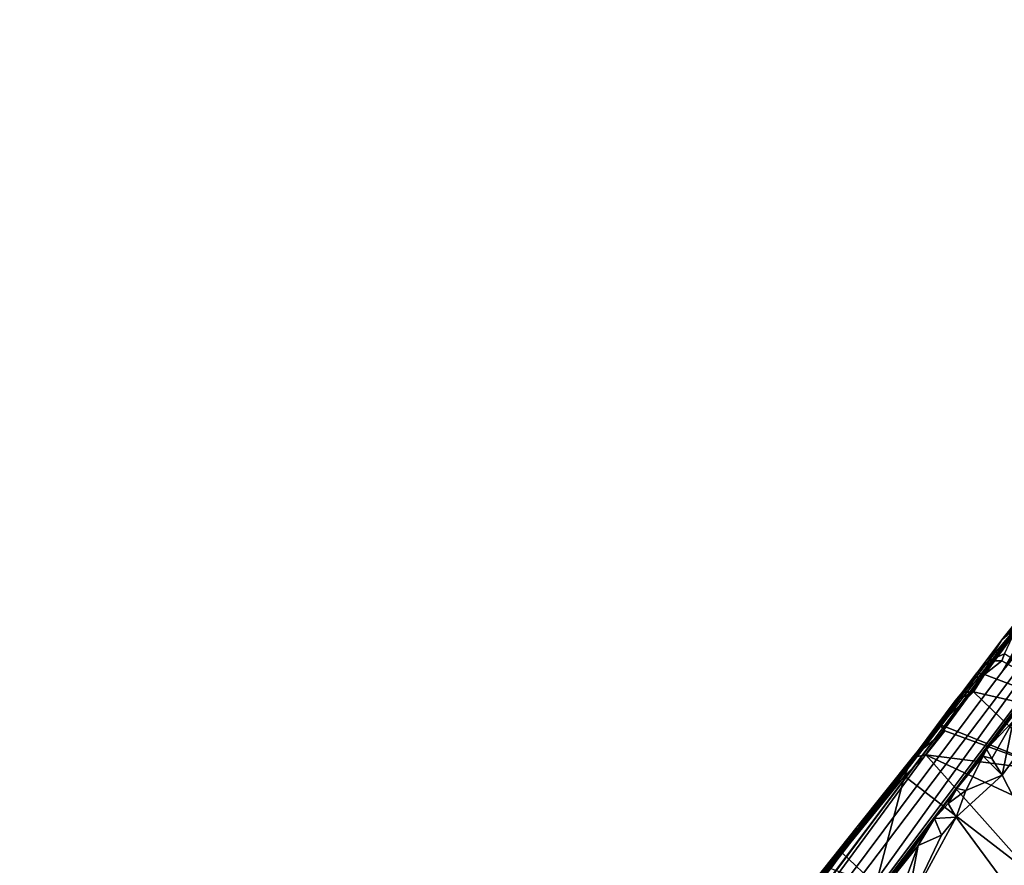
# Model space of a CAD drawing. Units: metres. Extents: x 23.8 to 31.1, y -6.6 to 3.4.
# Drawn here: x 25 to 26.3, y 0.7 to 1.8 of the extents above; entities that cross this region are included whole.
import ezdxf

# ---------------------------------------------------------------- set-up
doc = ezdxf.new("R2010")
doc.units = ezdxf.units.M

msp = doc.modelspace()

# ---------------------------------------------------------------- linework, layer by layer
at = {"layer": '1'}
for points in [[(26.5496, 1.2768, 0.5751), (26.2661, 0.9267, 2.28), (26.9191, 1.7897, 1.7642)], [(26.2661, 0.9267, 2.28), (26.7604, 1.5857, 2.1879), (26.9191, 1.7897, 1.7642)], [(26.7604, 1.5857, 2.1879), (26.2661, 0.9267, 2.28), (26.7935, 1.6308, 2.3503)], [(26.7935, 1.6308, 2.3503), (26.2661, 0.9267, 2.28), (26.7478, 1.5735, 2.4795)], [(26.2661, 0.9267, 2.28), (26.7103, 1.5221, 2.6307), (26.7478, 1.5735, 2.4795)], [(26.2661, 0.9267, 2.28), (26.6758, 1.4766, 2.7661), (26.7103, 1.5221, 2.6307)], [(26.2661, 0.9267, 2.28), (26.6582, 1.4546, 2.8281), (26.6758, 1.4766, 2.7661)], [(26.58, 1.3553, 2.9306), (26.6582, 1.4546, 2.8281), (26.2661, 0.9267, 2.28)], [(26.2661, 0.9267, 2.28), (26.5176, 1.2813, 3.4313), (26.58, 1.3553, 2.9306)], [(26.2661, 0.9267, 2.28), (26.3483, 1.0566, 3.5611), (26.5176, 1.2813, 3.4313)], [(24.9645, -0.8172, 2.6582), (26.2661, 0.9267, 2.28), (26.5496, 1.2768, 0.5751)], [(25.8757, 0.3396, -0.984), (24.9645, -0.8172, 2.6582), (26.5496, 1.2768, 0.5751)], [(26.5055, 1.1775, -1.3739), (25.8757, 0.3396, -0.984), (26.5496, 1.2768, 0.5751)], [(26.19, 0.752, -1.4459), (25.8757, 0.3396, -0.984), (26.5055, 1.1775, -1.3739)], [(26.3303, 0.9385, -1.5439), (26.19, 0.752, -1.4459), (26.5055, 1.1775, -1.3739)], [(26.3351, 1.0491, 4.3206), (26.3483, 1.0566, 3.5611), (26.2661, 0.9267, 2.28)], [(24.9645, -0.8172, 2.6582), (25.3343, -0.2845, 4.1276), (26.3351, 1.0491, 4.3206)], [(26.2661, 0.9267, 2.28), (24.9645, -0.8172, 2.6582), (26.3351, 1.0491, 4.3206)], [(25.3343, -0.2845, 4.1276), (25.5502, 0.001, 4.3329), (26.3351, 1.0491, 4.3206)], [(25.5502, 0.001, 4.3329), (26.042, 0.6708, 5.0799), (26.3351, 1.0491, 4.3206)], [(26.3351, 1.0491, 4.3206), (26.042, 0.6708, 5.0799), (26.265, 0.9685, 4.9452)], [(26.3351, 1.0491, 4.3206), (26.265, 0.9685, 4.9452), (26.3315, 1.0512, 4.7378)], [(26.3315, 1.0512, 4.7378), (26.265, 0.9685, 4.9452), (26.3362, 1.0439, 4.7871)], [(26.265, 0.9685, 4.9452), (26.31, 1.0099, 4.9043), (26.3362, 1.0439, 4.7871)], [(26.265, 0.9685, 4.9452), (26.2859, 0.9862, 4.985), (26.31, 1.0099, 4.9043)], [(26.265, 0.9685, 4.9452), (26.2476, 0.9406, 5.1192), (26.2859, 0.9862, 4.985)], [(26.2859, 0.9862, 4.985), (26.2476, 0.9406, 5.1192), (26.2688, 0.9497, 5.0972)], [(26.265, 0.9685, 4.9452), (26.042, 0.6708, 5.0799), (26.2476, 0.9406, 5.1192)], [(26.042, 0.6708, 5.0799), (26.2321, 0.9247, 5.1498), (26.2476, 0.9406, 5.1192)], [(26.2476, 0.9406, 5.1192), (26.2321, 0.9247, 5.1498), (26.242, 0.9224, 5.1802)], [(26.2476, 0.9406, 5.1192), (26.242, 0.9224, 5.1802), (26.2653, 0.9406, 5.121)], [(26.2653, 0.9406, 5.121), (26.242, 0.9224, 5.1802), (26.4176, 0.8556, 5.0816)], [(26.2688, 0.9497, 5.0972), (26.2476, 0.9406, 5.1192), (26.2653, 0.9406, 5.121)], [(26.2688, 0.9497, 5.0972), (26.2653, 0.9406, 5.121), (26.4176, 0.8556, 5.0816)], [(26.3004, 0.8944, -1.5506), (26.19, 0.752, -1.4459), (26.3303, 0.9385, -1.5439)], [(26.042, 0.6708, 5.0799), (26.227, 0.9165, 5.1851), (26.2321, 0.9247, 5.1498)], [(26.042, 0.6708, 5.0799), (26.2126, 0.8986, 5.2396), (26.227, 0.9165, 5.1851)], [(26.227, 0.9165, 5.1851), (26.2126, 0.8986, 5.2396), (26.242, 0.9224, 5.1802)], [(26.242, 0.9224, 5.1802), (26.2126, 0.8986, 5.2396), (26.2275, 0.8995, 5.2464)], [(26.2321, 0.9247, 5.1498), (26.227, 0.9165, 5.1851), (26.242, 0.9224, 5.1802)], [(26.242, 0.9224, 5.1802), (26.2275, 0.8995, 5.2464), (26.4176, 0.8556, 5.0816)], [(26.042, 0.6708, 5.0799), (26.2035, 0.8876, 5.2596), (26.2126, 0.8986, 5.2396)], [(26.042, 0.6708, 5.0799), (26.1829, 0.8562, 5.3727), (26.2035, 0.8876, 5.2596)], [(26.2035, 0.8876, 5.2596), (26.1829, 0.8562, 5.3727), (26.2275, 0.8995, 5.2464)], [(26.2275, 0.8995, 5.2464), (26.1829, 0.8562, 5.3727), (26.337, 0.7938, 5.3102)], [(26.2811, 0.8714, -1.553), (26.19, 0.752, -1.4459), (26.3004, 0.8944, -1.5506)], [(26.2126, 0.8986, 5.2396), (26.2035, 0.8876, 5.2596), (26.2275, 0.8995, 5.2464)], [(26.2275, 0.8995, 5.2464), (26.337, 0.7938, 5.3102), (26.4176, 0.8556, 5.0816)], [(26.2446, 0.8234, -1.5417), (26.19, 0.752, -1.4459), (26.2811, 0.8714, -1.553)], [(26.2802, 0.8604, -1.5577), (26.2446, 0.8234, -1.5417), (26.2811, 0.8714, -1.553)], [(26.2655, 0.7889, -1.5628), (26.3201, 0.8642, -1.5637), (26.5005, 0.332, -1.5572)], [(26.2655, 0.7889, -1.5628), (26.2802, 0.8604, -1.5577), (26.3201, 0.8642, -1.5637)], [(26.1829, 0.8562, 5.3727), (25.7894, 0.345, 5.7941), (26.1466, 0.8124, 5.4739)], [(26.042, 0.6708, 5.0799), (25.7894, 0.345, 5.7941), (26.1829, 0.8562, 5.3727)], [(26.1829, 0.8562, 5.3727), (26.1466, 0.8124, 5.4739), (26.1894, 0.8479, 5.3898)], [(26.1894, 0.8479, 5.3898), (26.1466, 0.8124, 5.4739), (26.1644, 0.8158, 5.4718)], [(26.337, 0.7938, 5.3102), (26.1894, 0.8479, 5.3898), (26.1644, 0.8158, 5.4718)], [(26.1894, 0.8479, 5.3898), (26.337, 0.7938, 5.3102), (26.1829, 0.8562, 5.3727)], [(26.2446, 0.8234, -1.5417), (26.2802, 0.8604, -1.5577), (26.2517, 0.8109, -1.559)], [(26.2655, 0.7889, -1.5628), (26.2517, 0.8109, -1.559), (26.2802, 0.8604, -1.5577)], [(26.2446, 0.8234, -1.5417), (26.2054, 0.7715, -1.5356), (26.19, 0.752, -1.4459)], [(26.2404, 0.814, -1.5519), (26.2054, 0.7715, -1.5356), (26.2446, 0.8234, -1.5417)], [(26.2404, 0.814, -1.5519), (26.2446, 0.8234, -1.5417), (26.2517, 0.8109, -1.559)], [(25.7894, 0.345, 5.7941), (26.0736, 0.7208, 5.6723), (26.1466, 0.8124, 5.4739)], [(26.1466, 0.8124, 5.4739), (26.0736, 0.7208, 5.6723), (26.1362, 0.7877, 5.5467)], [(26.1466, 0.8124, 5.4739), (26.1362, 0.7877, 5.5467), (26.1644, 0.8158, 5.4718)], [(26.1362, 0.7877, 5.5467), (26.3061, 0.6564, 5.5747), (26.1644, 0.8158, 5.4718)], [(26.1644, 0.8158, 5.4718), (26.3061, 0.6564, 5.5747), (26.3496, 0.7297, 5.3965)], [(26.1644, 0.8158, 5.4718), (26.3496, 0.7297, 5.3965), (26.337, 0.7938, 5.3102)], [(26.2176, 0.7688, -1.5541), (26.2054, 0.7715, -1.5356), (26.2404, 0.814, -1.5519)], [(26.2176, 0.7688, -1.5541), (26.2404, 0.814, -1.5519), (26.2655, 0.7889, -1.5628)], [(26.2404, 0.814, -1.5519), (26.2517, 0.8109, -1.559), (26.2655, 0.7889, -1.5628)], [(26.0736, 0.7208, 5.6723), (26.0536, 0.6861, 5.7592), (26.1362, 0.7877, 5.5467)], [(26.0536, 0.6861, 5.7592), (26.0982, 0.6438, 5.8053), (26.1362, 0.7877, 5.5467)], [(26.1362, 0.7877, 5.5467), (26.0982, 0.6438, 5.8053), (26.3061, 0.6564, 5.5747)], [(26.2045, 0.7334, -1.5598), (26.2176, 0.7688, -1.5541), (26.2655, 0.7889, -1.5628)], [(26.2655, 0.7889, -1.5628), (26.5005, 0.332, -1.5572), (26.2045, 0.7334, -1.5598)], [(26.1759, 0.7317, -1.5405), (26.2054, 0.7715, -1.5356), (26.194, 0.7515, -1.55)], [(26.2054, 0.7715, -1.5356), (26.1759, 0.7317, -1.5405), (26.19, 0.752, -1.4459)], [(26.194, 0.7515, -1.55), (26.2054, 0.7715, -1.5356), (26.2176, 0.7688, -1.5541)], [(26.2045, 0.7334, -1.5598), (26.194, 0.7515, -1.55), (26.2176, 0.7688, -1.5541)], [(26.0622, 0.5781, -1.5368), (25.8757, 0.3396, -0.984), (26.19, 0.752, -1.4459)], [(26.0622, 0.5781, -1.5368), (26.19, 0.752, -1.4459), (26.1085, 0.6404, -1.539)], [(26.1259, 0.6606, -1.5468), (26.1085, 0.6404, -1.539), (26.19, 0.752, -1.4459)], [(26.1259, 0.6606, -1.5468), (26.19, 0.752, -1.4459), (26.1759, 0.7317, -1.5405)], [(26.1759, 0.7317, -1.5405), (26.194, 0.7515, -1.55), (26.2045, 0.7334, -1.5598)], [(26.1541, 0.6959, -1.5507), (26.1259, 0.6606, -1.5468), (26.1759, 0.7317, -1.5405)], [(26.1386, 0.6117, -1.5596), (26.1854, 0.7097, -1.5603), (26.2045, 0.7334, -1.5598)], [(26.1386, 0.6117, -1.5596), (26.2045, 0.7334, -1.5598), (26.5005, 0.332, -1.5572)], [(26.1541, 0.6959, -1.5507), (26.1759, 0.7317, -1.5405), (26.1854, 0.7097, -1.5603)], [(26.1854, 0.7097, -1.5603), (26.1759, 0.7317, -1.5405), (26.2045, 0.7334, -1.5598)], [(25.7894, 0.345, 5.7941), (26.0176, 0.6498, 5.8072), (26.0736, 0.7208, 5.6723)], [(26.0736, 0.7208, 5.6723), (26.0176, 0.6498, 5.8072), (26.0536, 0.6861, 5.7592)], [(26.1854, 0.7097, -1.5603), (26.1386, 0.6117, -1.5596), (26.1541, 0.6959, -1.5507)], [(26.1343, 0.6415, -1.5592), (26.1259, 0.6606, -1.5468), (26.1541, 0.6959, -1.5507)], [(26.1343, 0.6415, -1.5592), (26.1541, 0.6959, -1.5507), (26.1386, 0.6117, -1.5596)], [(26.0536, 0.6861, 5.7592), (26.0176, 0.6498, 5.8072), (26.0387, 0.6652, 5.8022)], [(26.0536, 0.6861, 5.7592), (26.0387, 0.6652, 5.8022), (26.0982, 0.6438, 5.8053)], [(25.5502, 0.001, 4.3329), (25.7894, 0.345, 5.7941), (26.042, 0.6708, 5.0799)]]:
    msp.add_3dface(points, dxfattribs=at)

doc.saveas('drawing.dxf')
